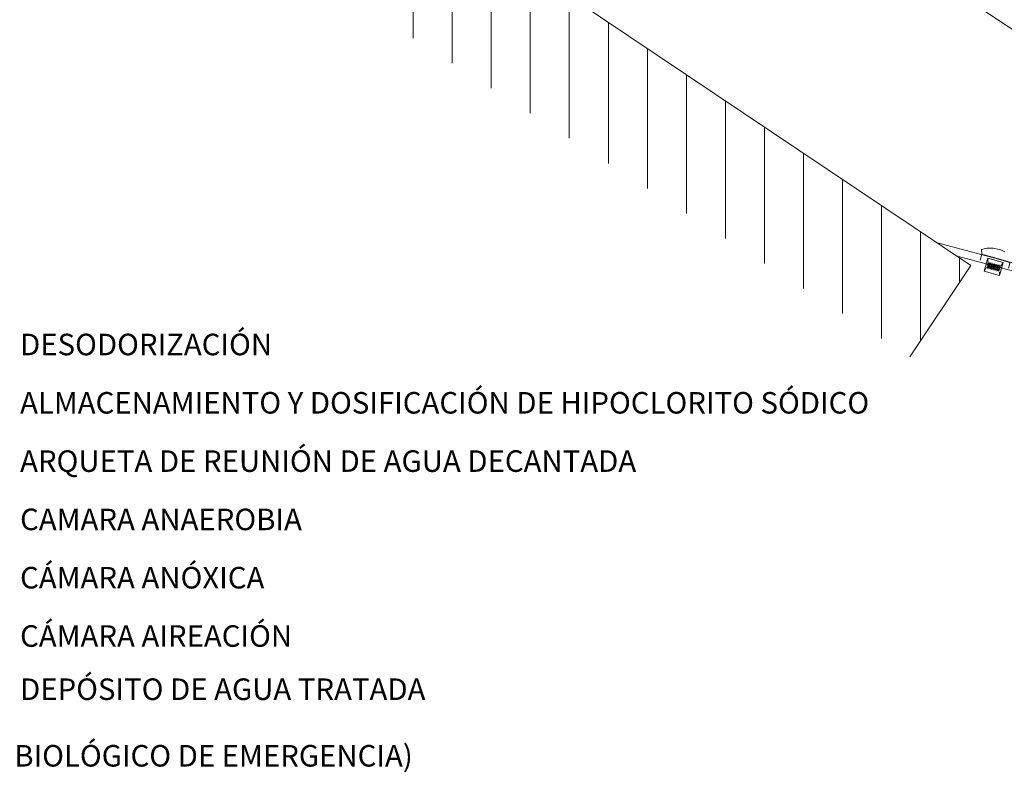
# Model space of a CAD drawing. Units: metres. Extents: x 511745 to 511892, y 4369768 to 4369872.
# Drawn here: x 511801 to 511833, y 4369772 to 4369796 of the extents above; entities that cross this region are included whole.
import ezdxf

# ---------------------------------------------------------------- set-up
doc = ezdxf.new("R2010")
doc.units = ezdxf.units.M
doc.header["$MEASUREMENT"] = 0
doc.layers.add('0-TEXTO', color=7, linetype='Continuous')
for name, color, linetype, lineweight in [('0_EDAR_ACTUAL', 7, 'Continuous', 0), ('1_EDAR_AMPLIACION', 7, 'Continuous', 0), ('IMBORNALES', 4, 'Continuous', 0)]:
    doc.layers.add(name, color=color, linetype=linetype, lineweight=lineweight)
doc.styles.add('ARIAL', font='arial.ttf')

msp = doc.modelspace()

# ---------------------------------------------------------------- linework, layer by layer
at = {"layer": '0_EDAR_ACTUAL'}
for p, q in [((511806.946, 4369804.88), (511831.621, 4369788.319)), ((511813.75, 4369795.61), (511813.75, 4369800.313)), ((511815, 4369794.807), (511815, 4369799.474)), ((511816.25, 4369794.005), (511816.25, 4369798.635)), ((511817.5, 4369793.202), (511817.5, 4369797.796)), ((511818.75, 4369792.399), (511818.75, 4369796.958)), ((511820, 4369791.597), (511820, 4369796.119)), ((511821.25, 4369790.794), (511821.25, 4369795.28)), ((511822.5, 4369789.991), (511822.5, 4369794.441)), ((511823.75, 4369789.189), (511823.75, 4369793.602)), ((511825, 4369788.386), (511825, 4369792.763)), ((511826.25, 4369787.583), (511826.25, 4369791.924)), ((511827.5, 4369786.781), (511827.5, 4369791.085)), ((511828.75, 4369785.978), (511828.75, 4369790.246)), ((511830, 4369785.904), (511830, 4369789.407)), ((511830.51, 4369789.064), (511836.661, 4369787.42)), ((511831.151, 4369788.634), (511836.556, 4369787.19)), ((511831.25, 4369787.766), (511831.25, 4369788.568)), ((511831.621, 4369788.319), (511829.658, 4369785.395))]:
    msp.add_line(p, q, dxfattribs=at)
at = {"layer": '1_EDAR_AMPLIACION'}
msp.add_line((511852.744, 4369782.743), (511831.662, 4369796.742), dxfattribs=at)
at = {"layer": 'IMBORNALES', "flags": 128}
for points in [[(511831.913, 4369788.489), (511831.968, 4369788.686), (511832.882, 4369788.431), (511832.827, 4369788.234)], [(511832.706, 4369788.762), (511832.663, 4369788.784), (511832.619, 4369788.805), (511832.574, 4369788.822), (511832.528, 4369788.837), (511832.481, 4369788.85), (511832.434, 4369788.861), (511832.386, 4369788.87), (511832.338, 4369788.875), (511832.29, 4369788.878), (511832.241, 4369788.879), (511832.193, 4369788.877), (511832.144, 4369788.873), (511832.097, 4369788.866), (511832.049, 4369788.857), (511832.002, 4369788.845), (511831.958, 4369788.831), (511831.956, 4369788.831), (511831.968, 4369788.686)], [(511832.879, 4369788.419), (511831.965, 4369788.674)], [(511832.536, 4369787.999), (511832.655, 4369788.422), (511832.159, 4369788.561), (511832.04, 4369788.137), (511832.536, 4369787.999)], [(511832.159, 4369788.561), (511832.161, 4369788.448)], [(511832.594, 4369788.327), (511832.655, 4369788.422)], [(511832.04, 4369788.137), (511832.101, 4369788.232)], [(511832.536, 4369787.999), (511832.534, 4369788.111)]]:
    msp.add_lwpolyline(points, dxfattribs=at)
for points, const_width in [([(511832.161, 4369788.448), (511832.101, 4369788.232)], 0.005), ([(511832.11, 4369788.236), (511832.166, 4369788.439), (511832.584, 4369788.322), (511832.528, 4369788.12), (511832.11, 4369788.236)], 0.003), ([(511832.594, 4369788.327), (511832.161, 4369788.448)], 0.005), ([(511832.101, 4369788.232), (511832.534, 4369788.111), (511832.594, 4369788.327)], 0.003)]:
    msp.add_lwpolyline(points, dxfattribs=dict(at, const_width=const_width))
at = {"layer": 'IMBORNALES'}
for centre in [(511832.175, 4369788.367), (511832.185, 4369788.403), (511832.211, 4369788.357), (511832.221, 4369788.393), (511832.258, 4369788.383), (511832.294, 4369788.373), (511832.33, 4369788.363), (511832.366, 4369788.353), (511832.144, 4369788.258), (511832.155, 4369788.294), (511832.165, 4369788.331), (511832.181, 4369788.248), (511832.191, 4369788.284), (511832.201, 4369788.32), (511832.217, 4369788.238), (511832.227, 4369788.274), (511832.237, 4369788.31), (511832.247, 4369788.347), (511832.253, 4369788.227), (511832.263, 4369788.264), (511832.274, 4369788.3), (511832.284, 4369788.336), (511832.29, 4369788.217), (511832.3, 4369788.254), (511832.31, 4369788.29), (511832.32, 4369788.326), (511832.326, 4369788.207), (511832.336, 4369788.244), (511832.346, 4369788.28), (511832.356, 4369788.316), (511832.362, 4369788.197), (511832.372, 4369788.233), (511832.382, 4369788.27), (511832.393, 4369788.306), (511832.398, 4369788.187), (511832.403, 4369788.342), (511832.408, 4369788.223), (511832.419, 4369788.26), (511832.429, 4369788.296), (511832.435, 4369788.177), (511832.439, 4369788.332), (511832.445, 4369788.213), (511832.455, 4369788.249), (511832.465, 4369788.286), (511832.471, 4369788.167), (511832.475, 4369788.322), (511832.481, 4369788.203), (511832.491, 4369788.239), (511832.501, 4369788.276), (511832.507, 4369788.157), (511832.511, 4369788.312), (511832.517, 4369788.193), (511832.527, 4369788.229), (511832.538, 4369788.266), (511832.548, 4369788.302)]:
    msp.add_circle(centre, 0.00739, dxfattribs=at)

# ---------------------------------------------------------------- texts
at = {"layer": '0-TEXTO', "char_height": 0.69, "attachment_point": 4, "line_spacing_factor": 1.2, "style": 'ARIAL'}
for s, insert in [('\\fArial|b0|i0|c00|p39;DESODORIZACIÓN', (511801.147, 4369785.79)), ('\\fArial|b0|i0|c00|p39;ALMACENAMIENTO Y DOSIFICACIÓN DE HIPOCLORITO SÓDICO', (511801.147, 4369783.921)), ('{\\fArial|b0|i0|c0|p39;ARQUETA DE REUNIÓN DE AGUA DECANTADA}', (511801.147, 4369782.052)), ('\\fArial|b0|i0|c00|p39;CAMARA ANAEROBIA', (511801.147, 4369780.183)), ('\\fArial|b0|i0|c00|p39;CÁMARA ANÓXICA', (511801.147, 4369778.314)), ('\\fArial|b0|i0|c00|p39;CÁMARA AIREACIÓN', (511801.147, 4369776.445)), ('{\\fArial|b0|i0|c0|p39;DEPÓSITO DE AGUA TRATADA}', (511801.147, 4369774.74)), ('{\\fArial|b0|i0|c0|p39;TANQUE POLIVALENTE (TANQUE DE TORMENTAS Y REACTOR BIOLÓGICO DE EMERGENCIA)}', (511774.167, 4369772.606))]:
    msp.add_mtext(s, dxfattribs=dict(at, insert=insert))

doc.saveas('drawing.dxf')
